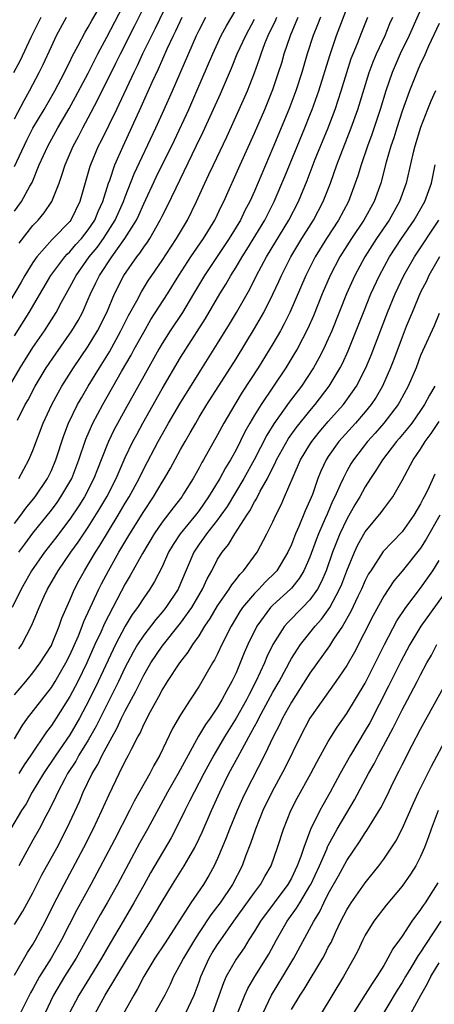
# Model space of a CAD drawing. Units: inches. Extents: x 2613000 to 2616000, y 1470000 to 1473000.
# Drawn here: x 2613300 to 2613344, y 1472332 to 1472439 of the extents above; entities that cross this region are included whole.
import ezdxf

# ---------------------------------------------------------------- set-up
doc = ezdxf.new("R2010")
doc.units = ezdxf.units.IN
doc.header["$MEASUREMENT"] = 0
doc.layers.add('LD26131470_2ft', color=244, linetype='Continuous')

msp = doc.modelspace()

# ---------------------------------------------------------------- linework, layer by layer
at = {"layer": 'LD26131470_2ft'}
for points, elevation in [([(2613317, 1472443.5), (2613314.23, 1472437.77), (2613312.86, 1472435), (2613312.28, 1472433.72), (2613311.92, 1472433), (2613310.04, 1472429), (2613308.4, 1472425.6), (2613308.08, 1472425), (2613307.24, 1472423), (2613307.18, 1472422.82), (2613306.09, 1472419), (2613305.12, 1472417), (2613305, 1472416.85), (2613303.21, 1472415), (2613303.1, 1472414.9), (2613301.42, 1472413), (2613301, 1472412.39), (2613300.13, 1472411), (2613299.72, 1472410.28), (2613297.76, 1472407)], 9864), ([(2613344.39, 1472443), (2613341.76, 1472437), (2613340.8, 1472435), (2613340.24, 1472433.76), (2613339.92, 1472433), (2613339.22, 1472431), (2613338.61, 1472429), (2613337.71, 1472426.29), (2613337.23, 1472425), (2613336.54, 1472423), (2613336.2, 1472421.8), (2613335.92, 1472421), (2613335.19, 1472419), (2613334.12, 1472417), (2613332.82, 1472415), (2613331.58, 1472413), (2613330.57, 1472411), (2613328.83, 1472407), (2613328.23, 1472405.77), (2613327.81, 1472405), (2613327, 1472403.6), (2613325.41, 1472401), (2613323.67, 1472398.33), (2613322.86, 1472397), (2613321.68, 1472395), (2613321, 1472393.72), (2613319.47, 1472391), (2613319.29, 1472390.71), (2613319, 1472390.16), (2613318.35, 1472389), (2613317.33, 1472387.33), (2613317.12, 1472387), (2613316.19, 1472385.81), (2613315, 1472384.25), (2613314.14, 1472383), (2613312.86, 1472380.86), (2613311.54, 1472378.46), (2613311, 1472377.57), (2613308.74, 1472373.26), (2613308.34, 1472372.34), (2613307.72, 1472371), (2613306.83, 1472369), (2613305.85, 1472367), (2613305, 1472365.35), (2613303.51, 1472363), (2613303, 1472362.23), (2613302.46, 1472361.54), (2613300.79, 1472359), (2613300.06, 1472357.94), (2613299.49, 1472357)], 9842), ([(2613299, 1472422.8), (2613300.33, 1472425.67), (2613301, 1472426.97), (2613302.21, 1472429), (2613303.36, 1472431), (2613304.41, 1472433), (2613304.6, 1472433.4), (2613305, 1472434.16), (2613305.27, 1472434.73), (2613305.91, 1472435.91), (2613306.65, 1472437.35), (2613307, 1472437.92), (2613307.37, 1472438.63), (2613309, 1472441.41)], 9870), ([(2613299, 1472417.97), (2613299.75, 1472419), (2613300.66, 1472420.66), (2613300.91, 1472421.09), (2613301.69, 1472423), (2613302.6, 1472425), (2613303.71, 1472427), (2613304.92, 1472429.08), (2613305.63, 1472430.37), (2613307, 1472432.94), (2613308.04, 1472435), (2613309, 1472436.81), (2613311.18, 1472441)], 9868), ([(2613299.47, 1472370.53), (2613299.79, 1472371), (2613300.89, 1472373.11), (2613301.68, 1472375), (2613302.22, 1472376.22), (2613302.58, 1472377), (2613303.72, 1472379), (2613305.11, 1472381), (2613305.91, 1472382.09), (2613307, 1472383.72), (2613308.26, 1472385.74), (2613309, 1472387), (2613310.01, 1472389), (2613311, 1472391.26), (2613311.84, 1472393), (2613312.24, 1472393.76), (2613312.92, 1472395), (2613315, 1472398.7), (2613317, 1472402.11), (2613317.55, 1472403), (2613319.68, 1472406.32), (2613321.25, 1472409), (2613321.92, 1472410.08), (2613322.43, 1472411), (2613323, 1472411.89), (2613323.65, 1472413), (2613324.18, 1472413.82), (2613326.12, 1472417), (2613327.15, 1472419), (2613328.29, 1472421.71), (2613330.46, 1472427), (2613331, 1472428.36), (2613331.25, 1472429), (2613331.96, 1472431), (2613333.15, 1472434.85), (2613333.89, 1472437), (2613334.42, 1472438.42), (2613335.4, 1472441)], 9848), ([(2613299.32, 1472395.32), (2613300.17, 1472397), (2613300.47, 1472397.53), (2613301.24, 1472399), (2613302.45, 1472401), (2613303.48, 1472402.52), (2613305.23, 1472405), (2613305.89, 1472406.11), (2613306.36, 1472407), (2613307, 1472408.42), (2613307.24, 1472409), (2613307.82, 1472410.18), (2613308.21, 1472411), (2613309.54, 1472413), (2613310.97, 1472415), (2613312.21, 1472417), (2613312.47, 1472417.53), (2613313, 1472418.75), (2613314.35, 1472421.65), (2613316.33, 1472425.67), (2613317.88, 1472429), (2613318.77, 1472431), (2613320.48, 1472435), (2613321.41, 1472437), (2613321.96, 1472438.04), (2613323, 1472439.83)], 9858), ([(2613299.52, 1472414.48), (2613301, 1472416.41), (2613301.56, 1472417), (2613302.22, 1472417.78), (2613303.06, 1472419), (2613303.84, 1472421), (2613304.14, 1472421.86), (2613304.48, 1472423), (2613305.35, 1472425), (2613305.93, 1472426.07), (2613306.41, 1472427), (2613307, 1472428.08), (2613308.01, 1472429.99), (2613310, 1472434), (2613310.47, 1472435), (2613312, 1472438), (2613313, 1472440.03)], 9866), ([(2613298.48, 1472399), (2613299.63, 1472401), (2613300.15, 1472401.85), (2613301, 1472403.18), (2613302.24, 1472405), (2613303.53, 1472407), (2613304.11, 1472408.11), (2613305, 1472409.71), (2613305.67, 1472411), (2613307.11, 1472413), (2613307.96, 1472414.04), (2613308.65, 1472415), (2613309.92, 1472417), (2613310.8, 1472419), (2613311, 1472419.53), (2613311.98, 1472422.02), (2613314.32, 1472427), (2613315.23, 1472429), (2613316.13, 1472431), (2613318.73, 1472437), (2613319, 1472437.57), (2613319.74, 1472439)], 9860), ([(2613345, 1472438.31), (2613343.86, 1472435.86), (2613343.33, 1472434.67), (2613343, 1472433.98), (2613342.57, 1472433), (2613341.78, 1472431), (2613341, 1472428.8), (2613340.42, 1472427), (2613340.09, 1472425.91), (2613339.78, 1472425), (2613339.26, 1472423.26), (2613338.67, 1472421), (2613337.97, 1472419), (2613336.86, 1472417), (2613335.52, 1472415), (2613334.25, 1472413), (2613333.21, 1472411), (2613332.35, 1472409), (2613331.38, 1472406.62), (2613330.77, 1472405.23), (2613329.61, 1472403), (2613329.39, 1472402.61), (2613328.4, 1472401), (2613327.07, 1472399), (2613325.71, 1472397), (2613325, 1472395.86), (2613324.49, 1472395), (2613323.95, 1472394.05), (2613323, 1472392.11), (2613322.4, 1472391), (2613321.86, 1472390.14), (2613321.25, 1472389), (2613320.03, 1472387), (2613319, 1472385.52), (2613318.6, 1472385), (2613316.94, 1472383), (2613316.18, 1472381.82), (2613315.7, 1472381), (2613315, 1472379.43), (2613314.17, 1472377.83), (2613313.66, 1472377), (2613313, 1472376.07), (2613312.32, 1472375), (2613311.76, 1472374.24), (2613310.99, 1472373), (2613309.93, 1472371), (2613308.07, 1472367), (2613307.08, 1472365), (2613306.03, 1472363), (2613305.66, 1472362.34), (2613305, 1472361.22), (2613303.47, 1472359), (2613302.14, 1472357), (2613300.93, 1472355), (2613300.26, 1472353.74), (2613299.78, 1472353), (2613298.56, 1472351)], 9840), ([(2613332.14, 1472439), (2613331.83, 1472438.17), (2613331.36, 1472437), (2613330.72, 1472435), (2613330.13, 1472433), (2613329.49, 1472431), (2613328.74, 1472429), (2613327, 1472424.82), (2613325, 1472420.15), (2613324.49, 1472419), (2613323.97, 1472418.03), (2613323.48, 1472417), (2613322.27, 1472415), (2613321.77, 1472414.23), (2613319.58, 1472411), (2613318.4, 1472409), (2613317.19, 1472407), (2613315.87, 1472405), (2613315, 1472403.62), (2613314.63, 1472403), (2613313, 1472400.09), (2613311, 1472396.48), (2613309.78, 1472394.22), (2613309.19, 1472393), (2613309, 1472392.55), (2613308, 1472390), (2613307.61, 1472389), (2613306.59, 1472387), (2613305.98, 1472386.02), (2613305, 1472384.57), (2613303.46, 1472382.54), (2613302.25, 1472381), (2613300.84, 1472379), (2613300.19, 1472377.81), (2613299.71, 1472377), (2613298.74, 1472375)], 9850), ([(2613298.94, 1472433), (2613299.67, 1472434.33), (2613300.81, 1472436.81), (2613301.9, 1472439)], 9874), ([(2613299, 1472427.96), (2613300.04, 1472429.96), (2613300.64, 1472431), (2613301.69, 1472433), (2613302.12, 1472433.88), (2613303, 1472435.8), (2613303.57, 1472437), (2613304.65, 1472439)], 9872), ([(2613299, 1472404.45), (2613300.6, 1472407), (2613302.94, 1472411), (2613304.44, 1472413), (2613304.7, 1472413.3), (2613305, 1472413.57), (2613305.66, 1472414.34), (2613306.27, 1472415), (2613307, 1472415.93), (2613307.7, 1472417), (2613308.07, 1472417.93), (2613308.57, 1472419), (2613309.2, 1472421), (2613309.32, 1472421.32), (2613309.89, 1472423), (2613310.77, 1472425), (2613312.74, 1472429.26), (2613313.93, 1472431.93), (2613314.6, 1472433.4), (2613315.56, 1472435.56), (2613316.23, 1472437), (2613316.49, 1472437.51), (2613317.17, 1472439)], 9862), ([(2613299, 1472384.1), (2613299.7, 1472385), (2613300.24, 1472385.76), (2613301.24, 1472387), (2613302.58, 1472389), (2613303, 1472389.85), (2613303.49, 1472391), (2613304.35, 1472393.65), (2613304.87, 1472395), (2613305.84, 1472397), (2613306.25, 1472397.75), (2613307, 1472399), (2613308.22, 1472401), (2613309.28, 1472402.72), (2613310.54, 1472405), (2613311.36, 1472406.64), (2613312.24, 1472408.24), (2613312.76, 1472409.24), (2613313.53, 1472410.47), (2613313.87, 1472411), (2613315, 1472412.63), (2613315.93, 1472414.07), (2613316.57, 1472415), (2613317.75, 1472417), (2613318.73, 1472419), (2613319.63, 1472421), (2613320.07, 1472421.93), (2613320.56, 1472423), (2613321.99, 1472426.01), (2613323.36, 1472429), (2613324.24, 1472431), (2613325, 1472432.97), (2613325.54, 1472434.46), (2613325.71, 1472435), (2613326.14, 1472436.14), (2613326.5, 1472437), (2613327.3, 1472438.7), (2613327.42, 1472439)], 9854), ([(2613299, 1472365.53), (2613300.24, 1472367), (2613301, 1472367.94), (2613301.79, 1472369), (2613303, 1472370.9), (2613303.09, 1472371.09), (2613303.86, 1472373), (2613304.15, 1472373.85), (2613305, 1472375.79), (2613305.51, 1472377), (2613306.02, 1472377.98), (2613306.57, 1472379), (2613307, 1472379.67), (2613307.78, 1472381), (2613308.26, 1472381.74), (2613310.23, 1472385), (2613311, 1472386.32), (2613311.42, 1472387), (2613312.5, 1472389), (2613313, 1472390.03), (2613314.57, 1472393), (2613315.7, 1472395), (2613316.91, 1472397.09), (2613319, 1472400.46), (2613321, 1472403.62), (2613322.29, 1472405.71), (2613323.07, 1472407), (2613324.49, 1472409.51), (2613325.23, 1472411), (2613326.29, 1472413), (2613328.74, 1472417), (2613329.76, 1472419), (2613330.7, 1472421.3), (2613331.59, 1472423.59), (2613332.98, 1472427), (2613333.73, 1472429), (2613334.39, 1472431), (2613335, 1472433), (2613335.49, 1472434.51), (2613335.68, 1472435), (2613336.15, 1472436.15), (2613336.62, 1472437.38), (2613337.27, 1472439)], 9846), ([(2613299, 1472360.79), (2613299.82, 1472362.18), (2613300.41, 1472363), (2613301.95, 1472365), (2613303, 1472366.33), (2613303.42, 1472367), (2613304.58, 1472369), (2613305, 1472369.83), (2613305.92, 1472371.92), (2613306.35, 1472373), (2613306.52, 1472373.48), (2613308.14, 1472377), (2613308.43, 1472377.57), (2613309.18, 1472379), (2613310.32, 1472381), (2613311.5, 1472383), (2613313, 1472385.43), (2613314.07, 1472387), (2613315, 1472388.58), (2613315.27, 1472389), (2613315.9, 1472390.1), (2613317, 1472392.15), (2613317.48, 1472393), (2613318.05, 1472393.95), (2613318.63, 1472395), (2613319, 1472395.62), (2613319.84, 1472397), (2613323, 1472401.96), (2613325, 1472405.23), (2613326.01, 1472407), (2613327, 1472408.96), (2613327.64, 1472410.36), (2613327.92, 1472411), (2613328.93, 1472413), (2613330.14, 1472415), (2613331.4, 1472417), (2613332.44, 1472419), (2613333.22, 1472421), (2613333.93, 1472423), (2613335.48, 1472427), (2613336.18, 1472429), (2613337.43, 1472433), (2613337.85, 1472434.15), (2613338.21, 1472435), (2613339.14, 1472437), (2613339.68, 1472438.32), (2613339.97, 1472439)], 9844), ([(2613299.48, 1472389), (2613300, 1472390), (2613300.56, 1472391), (2613301, 1472392.04), (2613302.12, 1472395), (2613303.05, 1472397), (2613303.72, 1472398.28), (2613304.15, 1472399), (2613305.41, 1472401), (2613307, 1472403.32), (2613308.01, 1472405), (2613308.99, 1472407), (2613309.83, 1472409), (2613310.86, 1472411), (2613312.26, 1472413), (2613312.59, 1472413.41), (2613313, 1472414.05), (2613313.4, 1472414.6), (2613313.66, 1472415), (2613314.8, 1472417), (2613315, 1472417.42), (2613315.53, 1472418.47), (2613316.5, 1472420.5), (2613318.7, 1472425), (2613319.44, 1472426.56), (2613321.33, 1472430.67), (2613322.52, 1472433.48), (2613323.14, 1472435), (2613324.06, 1472437), (2613325, 1472438.78)], 9856), ([(2613299.49, 1472381), (2613300.12, 1472381.89), (2613301, 1472383.05), (2613303, 1472385.55), (2613303.62, 1472386.38), (2613304.04, 1472387), (2613305, 1472388.62), (2613305.21, 1472389), (2613305.98, 1472391), (2613306.74, 1472393.26), (2613307.34, 1472394.66), (2613307.5, 1472395), (2613308.56, 1472397), (2613310.6, 1472400.6), (2613311.63, 1472402.37), (2613311.97, 1472403), (2613313, 1472404.86), (2613313.79, 1472406.21), (2613315.58, 1472409), (2613316.8, 1472411), (2613318.11, 1472413), (2613319.49, 1472415), (2613320.7, 1472417), (2613321.44, 1472418.56), (2613321.67, 1472419), (2613323.45, 1472423), (2613325, 1472426.41), (2613326.12, 1472429), (2613327, 1472431.16), (2613327.62, 1472433), (2613327.95, 1472434.05), (2613328.22, 1472435), (2613328.89, 1472437), (2613329.53, 1472438.47), (2613329.73, 1472439)], 9852), ([(2613344.62, 1472431), (2613344.11, 1472429.89), (2613343.75, 1472429), (2613343, 1472427.04), (2613342.38, 1472425), (2613342.17, 1472424.17), (2613341.45, 1472421), (2613340.72, 1472419), (2613339.59, 1472417), (2613338.23, 1472415), (2613336.94, 1472413), (2613335.87, 1472411), (2613334.98, 1472409), (2613333.38, 1472405), (2613333, 1472404.13), (2613332.48, 1472403), (2613331.97, 1472402.03), (2613331.39, 1472401), (2613330.08, 1472399), (2613328.75, 1472397.25), (2613327.09, 1472394.91), (2613326.33, 1472393.67), (2613324.96, 1472391), (2613323.85, 1472389), (2613322.03, 1472385.97), (2613321.36, 1472385), (2613321, 1472384.51), (2613319.8, 1472383), (2613319.48, 1472382.52), (2613319, 1472381.87), (2613318.42, 1472381), (2613317, 1472377.6), (2613316.72, 1472377), (2613315.39, 1472375), (2613315, 1472374.51), (2613314.3, 1472373.7), (2613313, 1472372.02), (2613312.34, 1472371), (2613311.85, 1472370.15), (2613311.24, 1472369), (2613311, 1472368.53), (2613310.28, 1472367), (2613307.85, 1472362.15), (2613307, 1472360.63), (2613305.99, 1472359), (2613305.64, 1472358.36), (2613304.75, 1472357), (2613304.45, 1472356.45), (2613303.69, 1472355), (2613303.48, 1472354.52), (2613302.82, 1472353.18), (2613302.39, 1472352.39), (2613301.67, 1472351), (2613301, 1472349.79), (2613300.54, 1472349), (2613299.46, 1472347)], 9838), ([(2613299, 1472340.65), (2613299.92, 1472342.08), (2613301, 1472344.08), (2613301.98, 1472346.02), (2613303.61, 1472349), (2613304.65, 1472351), (2613305, 1472351.73), (2613306.03, 1472353.97), (2613306.45, 1472355), (2613307.41, 1472357), (2613308.02, 1472357.98), (2613308.49, 1472359), (2613309.57, 1472361), (2613310.09, 1472361.91), (2613310.6, 1472363), (2613311, 1472363.8), (2613312.13, 1472365.87), (2613313, 1472367.67), (2613313.78, 1472369), (2613315, 1472370.82), (2613317, 1472373.31), (2613318.2, 1472375), (2613319.38, 1472377), (2613319.88, 1472378.12), (2613320.37, 1472379), (2613321, 1472380.23), (2613321.49, 1472381), (2613322.17, 1472381.83), (2613322.86, 1472383), (2613324.16, 1472385), (2613324.5, 1472385.5), (2613325, 1472386.46), (2613325.21, 1472386.79), (2613325.63, 1472387.63), (2613326.4, 1472389), (2613327, 1472390.19), (2613327.28, 1472390.72), (2613327.4, 1472391), (2613328.69, 1472393.31), (2613329.52, 1472394.48), (2613331, 1472396.33), (2613331.58, 1472397), (2613333.1, 1472399), (2613334.28, 1472401), (2613334.53, 1472401.47), (2613335.16, 1472402.84), (2613336.02, 1472405), (2613336.8, 1472407), (2613337.61, 1472409), (2613338.53, 1472411), (2613339.63, 1472413), (2613340.94, 1472415), (2613342.31, 1472417), (2613343.44, 1472419), (2613344.16, 1472421), (2613344.59, 1472423)], 9836), ([(2613299, 1472335.16), (2613300.4, 1472337.6), (2613301, 1472338.5), (2613301.29, 1472339), (2613302.35, 1472341), (2613303.23, 1472342.77), (2613304.39, 1472345), (2613306.52, 1472349), (2613307.53, 1472351), (2613308.48, 1472353), (2613309.25, 1472354.75), (2613310.35, 1472357), (2613311, 1472358.34), (2613311.35, 1472359), (2613311.67, 1472359.67), (2613312.36, 1472361), (2613312.6, 1472361.4), (2613313, 1472362.31), (2613313.74, 1472363.74), (2613314.65, 1472365.35), (2613315, 1472366.05), (2613315.37, 1472366.63), (2613315.59, 1472367), (2613316.9, 1472369), (2613317.83, 1472370.17), (2613318.34, 1472371), (2613319, 1472371.95), (2613319.64, 1472373), (2613320.19, 1472373.81), (2613321, 1472375.2), (2613322.25, 1472377), (2613322.53, 1472377.47), (2613323, 1472378.05), (2613323.41, 1472378.59), (2613323.82, 1472379), (2613325.28, 1472381), (2613326.35, 1472383), (2613327, 1472384.3), (2613327.31, 1472385), (2613327.88, 1472386.12), (2613328.26, 1472387), (2613329.18, 1472389.18), (2613330, 1472391), (2613331, 1472392.67), (2613331.21, 1472393), (2613332, 1472394), (2613333, 1472395.16), (2613334.63, 1472397), (2613335.63, 1472398.37), (2613336.04, 1472399), (2613337.06, 1472401), (2613337.63, 1472402.37), (2613339.42, 1472407), (2613340.25, 1472409), (2613341.19, 1472411), (2613342.33, 1472413), (2613344.97, 1472417)], 9834), ([(2613345.05, 1472413), (2613343.9, 1472411), (2613343.62, 1472410.38), (2613343, 1472409.17), (2613342.07, 1472407), (2613341.45, 1472405.45), (2613341, 1472404.31), (2613340.1, 1472401.9), (2613339.74, 1472401), (2613338.86, 1472399), (2613338.18, 1472397.82), (2613337.64, 1472397), (2613337, 1472396.22), (2613335.94, 1472395), (2613334.15, 1472393), (2613333, 1472391.37), (2613332.76, 1472391), (2613332.2, 1472389.8), (2613331.88, 1472389), (2613331.27, 1472387.27), (2613331, 1472386.59), (2613330.5, 1472385.5), (2613329.8, 1472383.8), (2613329.44, 1472383), (2613329, 1472381.84), (2613328.62, 1472381), (2613327.41, 1472379), (2613327.22, 1472378.78), (2613326.2, 1472377.8), (2613325.47, 1472377), (2613325, 1472376.52), (2613323.72, 1472375), (2613323.43, 1472374.57), (2613322.48, 1472373), (2613321.48, 1472371), (2613321, 1472369.97), (2613320.68, 1472369.32), (2613320.47, 1472369), (2613319, 1472366.49), (2613318.03, 1472365), (2613317, 1472363.39), (2613316.12, 1472361.88), (2613314.76, 1472359), (2613314.11, 1472357.89), (2613313.66, 1472357), (2613311.97, 1472354.03), (2613311.47, 1472353), (2613309.83, 1472349.83), (2613307.27, 1472345), (2613305.76, 1472342.24), (2613304.09, 1472339), (2613302.96, 1472337), (2613301.72, 1472335), (2613301, 1472333.69), (2613300.74, 1472333.26), (2613299.62, 1472331)], 9832), ([(2613345, 1472406.88), (2613344.47, 1472405.53), (2613343.2, 1472402.8), (2613343, 1472402.32), (2613342.5, 1472401), (2613341.66, 1472399), (2613340.72, 1472397.28), (2613340.56, 1472397), (2613339.01, 1472394.99), (2613338.08, 1472393.92), (2613337.25, 1472393), (2613335.71, 1472391), (2613335.43, 1472390.57), (2613335, 1472389.8), (2613334.59, 1472389), (2613334.3, 1472388.3), (2613333.71, 1472387), (2613333.47, 1472386.53), (2613332.86, 1472385.14), (2613332.67, 1472384.67), (2613331.93, 1472383), (2613331.67, 1472382.33), (2613331, 1472380.48), (2613330.35, 1472379), (2613329.85, 1472378.15), (2613329, 1472377.11), (2613328.9, 1472377), (2613327, 1472375.27), (2613326.73, 1472375), (2613325.27, 1472373), (2613324.29, 1472371), (2613323.9, 1472370.1), (2613323.46, 1472369), (2613323, 1472367.93), (2613322.56, 1472367), (2613321.99, 1472366.01), (2613321.48, 1472365), (2613321, 1472364.2), (2613320.19, 1472363), (2613319.69, 1472362.31), (2613318.95, 1472361.05), (2613317.81, 1472359), (2613316.74, 1472357), (2613315.59, 1472355), (2613313.41, 1472351), (2613312.55, 1472349.45), (2613310.15, 1472345), (2613309.05, 1472343), (2613308.3, 1472341.7), (2613305.68, 1472337), (2613304.42, 1472335), (2613303.22, 1472333), (2613302.29, 1472331)], 9830), ([(2613344.55, 1472399), (2613343.96, 1472398.04), (2613343.43, 1472397), (2613343, 1472396.35), (2613342.04, 1472395), (2613341.59, 1472394.41), (2613340.68, 1472393.32), (2613340.39, 1472393), (2613338.86, 1472391), (2613338.16, 1472389.84), (2613337.58, 1472389), (2613337, 1472388.1), (2613336.4, 1472387), (2613335.88, 1472386.12), (2613335, 1472384.57), (2613334.26, 1472383), (2613333.47, 1472381), (2613332.77, 1472379), (2613332.24, 1472377.76), (2613331.82, 1472377), (2613331, 1472375.84), (2613330.19, 1472375), (2613328.6, 1472373.4), (2613328.27, 1472373), (2613327, 1472371), (2613326.35, 1472369.65), (2613326.08, 1472369), (2613325.16, 1472367), (2613324.41, 1472365.59), (2613324.13, 1472365), (2613323, 1472363), (2613321.76, 1472361), (2613320.58, 1472359), (2613319.5, 1472357), (2613318.45, 1472355), (2613317.98, 1472354.02), (2613317.45, 1472353), (2613317, 1472352.04), (2613315.97, 1472350.03), (2613313.74, 1472346.26), (2613313, 1472344.93), (2613311.95, 1472343), (2613310.79, 1472341), (2613309.37, 1472338.63), (2613308.43, 1472337), (2613307.13, 1472334.87), (2613305.96, 1472333), (2613304.93, 1472331)], 9828), ([(2613307.75, 1472331), (2613308.84, 1472333), (2613311.24, 1472337), (2613313, 1472339.84), (2613313.74, 1472341), (2613314.21, 1472341.79), (2613315, 1472343.16), (2613316.12, 1472345), (2613317.39, 1472347), (2613317.89, 1472347.89), (2613318.53, 1472349), (2613319, 1472349.96), (2613319.33, 1472350.67), (2613320.33, 1472353), (2613321.25, 1472355), (2613322.24, 1472357), (2613323.21, 1472358.79), (2613323.66, 1472359.66), (2613324.4, 1472361), (2613324.62, 1472361.38), (2613325, 1472362.11), (2613325.32, 1472362.68), (2613325.47, 1472363), (2613327, 1472365.82), (2613327.67, 1472367), (2613328.46, 1472368.46), (2613328.83, 1472369.17), (2613329, 1472369.47), (2613329.98, 1472371), (2613331.59, 1472373), (2613332.26, 1472373.74), (2613333, 1472374.74), (2613333.16, 1472375), (2613334.21, 1472377), (2613334.45, 1472377.55), (2613335, 1472378.97), (2613335.85, 1472381), (2613336.21, 1472381.79), (2613337, 1472383.2), (2613338.71, 1472385.29), (2613339, 1472385.71), (2613339.57, 1472386.43), (2613339.97, 1472387), (2613341, 1472388.77), (2613342.19, 1472391), (2613343, 1472392.18), (2613343.5, 1472393), (2613344.14, 1472393.86), (2613345, 1472395.18)], 9826), ([(2613344.54, 1472389.46), (2613343.77, 1472387.77), (2613343.39, 1472387), (2613343.25, 1472386.75), (2613343, 1472386.24), (2613342.26, 1472385), (2613341, 1472383.22), (2613339.9, 1472382.1), (2613338.94, 1472381.06), (2613337.59, 1472379), (2613337.36, 1472378.64), (2613337, 1472377.95), (2613336.59, 1472377), (2613336.2, 1472376.2), (2613335.44, 1472374.56), (2613334.53, 1472373), (2613333.56, 1472371.56), (2613333.13, 1472370.87), (2613331, 1472367.88), (2613329.89, 1472366.11), (2613329, 1472364.74), (2613328.03, 1472363), (2613327.7, 1472362.3), (2613327.01, 1472361), (2613326.08, 1472359), (2613324.03, 1472355), (2613323.7, 1472354.3), (2613323.12, 1472353), (2613322.29, 1472351), (2613321.94, 1472350.06), (2613321.5, 1472349), (2613321, 1472347.81), (2613320.63, 1472347), (2613320.05, 1472345.95), (2613319.47, 1472345), (2613318.11, 1472343), (2613315.32, 1472338.68), (2613314.21, 1472337), (2613313.02, 1472335), (2613312.33, 1472333.67), (2613311.92, 1472333), (2613310.8, 1472331)], 9824), ([(2613345.07, 1472385), (2613343.6, 1472382.4), (2613343, 1472381.43), (2613341, 1472378.93), (2613340.11, 1472377.89), (2613339, 1472376.24), (2613337.86, 1472374.14), (2613335.83, 1472370.17), (2613335, 1472368.74), (2613333.83, 1472367), (2613332.39, 1472365), (2613331, 1472363), (2613329.94, 1472361), (2613328.33, 1472357.67), (2613326.88, 1472355), (2613325.92, 1472353), (2613325.11, 1472351), (2613324.58, 1472349.42), (2613324.04, 1472348.04), (2613323.67, 1472347), (2613322.62, 1472345), (2613321.28, 1472343), (2613321, 1472342.62), (2613320.29, 1472341.71), (2613319, 1472339.77), (2613318.5, 1472339), (2613317.3, 1472337), (2613317, 1472336.39), (2613316.24, 1472335), (2613315.86, 1472334.14), (2613315.29, 1472333), (2613314.17, 1472331)], 9822), ([(2613317.54, 1472331), (2613318.47, 1472333), (2613319, 1472334.42), (2613319.2, 1472335), (2613320.1, 1472337), (2613320.43, 1472337.57), (2613321, 1472338.48), (2613321.34, 1472339), (2613322.76, 1472341), (2613325, 1472344.12), (2613325.67, 1472345), (2613326.14, 1472345.86), (2613326.82, 1472347), (2613327.51, 1472349), (2613328.13, 1472351), (2613328.93, 1472353), (2613329.64, 1472354.36), (2613331.11, 1472357), (2613331.75, 1472358.25), (2613333, 1472360.49), (2613333.95, 1472362.05), (2613335, 1472363.52), (2613337, 1472366.82), (2613339.1, 1472371), (2613340.43, 1472373.57), (2613341.4, 1472375), (2613343, 1472377.1), (2613343.79, 1472378.21), (2613344.32, 1472379), (2613345, 1472380.09)], 9820), ([(2613345.9, 1472377), (2613343.01, 1472373), (2613341.82, 1472371), (2613340.85, 1472369.15), (2613339.53, 1472366.47), (2613337.48, 1472362.52), (2613337, 1472361.67), (2613335.4, 1472359), (2613334.28, 1472357), (2613333.2, 1472355), (2613332.4, 1472353.6), (2613332.07, 1472353), (2613331.06, 1472350.94), (2613330.34, 1472349), (2613330.02, 1472348.02), (2613329.63, 1472347), (2613329, 1472345.68), (2613328.62, 1472345), (2613325.65, 1472341), (2613325, 1472339.93), (2613324.39, 1472339), (2613323.87, 1472338.13), (2613323, 1472336.91), (2613321.95, 1472335), (2613321.66, 1472334.34), (2613320.45, 1472331)], 9818), ([(2613323.17, 1472331), (2613323.96, 1472333), (2613324.28, 1472333.72), (2613325.05, 1472335), (2613326.56, 1472337.44), (2613327.39, 1472339), (2613328.54, 1472341), (2613329.57, 1472342.43), (2613329.9, 1472343), (2613331, 1472344.83), (2613331.1, 1472345), (2613332.03, 1472347), (2613332.83, 1472348.83), (2613332.92, 1472349.08), (2613333, 1472349.22), (2613333.97, 1472351), (2613335, 1472352.77), (2613335.84, 1472354.16), (2613337.35, 1472357), (2613337.95, 1472358.05), (2613338.42, 1472359), (2613340.03, 1472361.97), (2613341, 1472363.93), (2613341.58, 1472365), (2613342.63, 1472367), (2613343, 1472367.72), (2613343.68, 1472369), (2613344.16, 1472369.84), (2613344.76, 1472371)], 9816), ([(2613325.9, 1472331), (2613326.86, 1472333), (2613328.08, 1472335), (2613329.27, 1472337), (2613331.42, 1472341), (2613332.03, 1472341.97), (2613332.5, 1472343), (2613333, 1472343.98), (2613334.09, 1472345.91), (2613335, 1472347.58), (2613336.39, 1472349.61), (2613337, 1472350.6), (2613337.17, 1472350.83), (2613338.69, 1472353.31), (2613339.37, 1472354.63), (2613340.04, 1472356.04), (2613340.69, 1472357.31), (2613341, 1472357.97), (2613342.08, 1472360.08), (2613343, 1472361.81), (2613345.84, 1472367)], 9814), ([(2613329, 1472331.42), (2613329.94, 1472333), (2613330.37, 1472333.63), (2613332.39, 1472337), (2613332.61, 1472337.39), (2613333, 1472338.19), (2613333.29, 1472338.71), (2613333.77, 1472339.77), (2613334.37, 1472341), (2613335, 1472342.24), (2613335.28, 1472342.72), (2613335.47, 1472343), (2613337, 1472345.15), (2613338.47, 1472347), (2613339, 1472347.73), (2613340.3, 1472349.7), (2613341, 1472351.03), (2613342.21, 1472353.79), (2613342.77, 1472355), (2613344.18, 1472357.82), (2613345.87, 1472361)], 9812), ([(2613344.89, 1472353), (2613344.14, 1472351), (2613343.86, 1472350.14), (2613343.42, 1472349), (2613343, 1472348.02), (2613342.47, 1472347), (2613341.91, 1472346.09), (2613341, 1472344.79), (2613339.26, 1472342.74), (2613337.92, 1472341), (2613337, 1472339.49), (2613336.75, 1472339), (2613336.2, 1472337.8), (2613335.78, 1472337), (2613334.64, 1472335), (2613332.22, 1472331)], 9810), ([(2613344.85, 1472345.15), (2613344.36, 1472344.37), (2613343.49, 1472343), (2613343.28, 1472342.72), (2613343, 1472342.26), (2613342.06, 1472341), (2613341, 1472339.39), (2613340.72, 1472339), (2613339.98, 1472338.02), (2613339.46, 1472337), (2613339, 1472336.22), (2613338.25, 1472335), (2613337.74, 1472334.26), (2613337, 1472333.05), (2613335.69, 1472331)], 9808), ([(2613345.2, 1472341), (2613343.51, 1472338.49), (2613343, 1472337.66), (2613342.72, 1472337.28), (2613341.94, 1472335.94), (2613341.36, 1472335), (2613341, 1472334.37), (2613340.47, 1472333.53), (2613338.22, 1472329.78)], 9806), ([(2613344.56, 1472309), (2613343.7, 1472310.3), (2613343.13, 1472311.13), (2613343, 1472311.36), (2613342.33, 1472312.33), (2613340.13, 1472316.13), (2613339.72, 1472317), (2613339.04, 1472319.04), (2613338.77, 1472320.77), (2613338.75, 1472321), (2613338.76, 1472321.24), (2613338.8, 1472323), (2613339.19, 1472325), (2613339.69, 1472326.31), (2613339.93, 1472327), (2613340.89, 1472329), (2613341.65, 1472330.35), (2613341.95, 1472331), (2613343.02, 1472333), (2613343.75, 1472334.25), (2613344.12, 1472335), (2613345, 1472336.48)], 9804)]:
    msp.add_lwpolyline(points, dxfattribs=dict(at, elevation=elevation))

doc.saveas('drawing.dxf')
